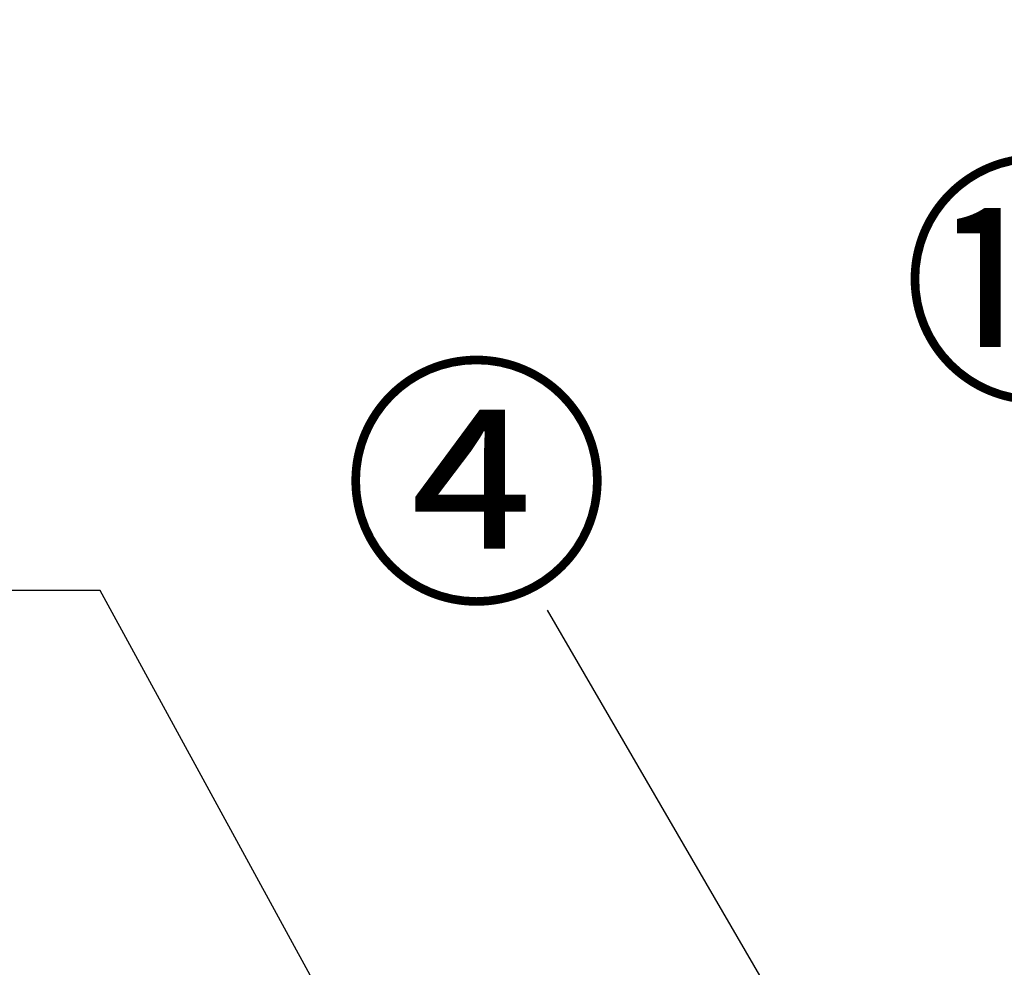
# Model space of a CAD drawing. Extents: x 27948 to 54421, y -11045 to -2175.
# Drawn here: x 28878 to 29329, y -8115 to -7681 of the extents above; entities that cross this region are included whole.
import ezdxf

# ---------------------------------------------------------------- set-up
doc = ezdxf.new("R2010")
doc.units = 0
doc.header["$LTSCALE"] = 50
doc.header["$MEASUREMENT"] = 0
doc.layers.get('0').update_dxf_attribs({"linetype": 'CONTINUOUS'})
doc.layers.get('DEFPOINTS').update_dxf_attribs({"color": 146, "linetype": 'CONTINUOUS'})
for name, color, linetype in [('160-文字', 254, 'CONTINUOUS'), ('161-番号', 110, 'CONTINUOUS'), ('166-寸法B', 11, 'CONTINUOUS')]:
    doc.layers.add(name, color=color, linetype=linetype)
doc.styles.add('KH001', font='txt')
doc.dimstyles.new('KH1xx030', dxfattribs={"dimscale": 30, "dimtxt": 2, "dimasz": 0.6, "dimexe": 0.3, "dimexo": 1.2, "dimgap": 0.5, "dimtad": 3, "dimdec": 1, "dimdsep": 46, "dimlunit": 6, "dimtxsty": 'KH001', "dimblk": 'DOT', "dimcen": 1, "dimdle": 1, "dimclrd": 256, "dimclre": 256, "dimclrt": 256, "dimadec": 0, "dimazin": 0, "dimtfac": 1, "dimtdec": 1, "dimtix": 1, "dimtmove": 2, "dimatfit": 3, "dimldrblk": 'CLOSEDBLANK', "dimfxl": 1, "dimtolj": 1, "dimtzin": 0, "dimlwd": -1, "dimlwe": -1, "dimarcsym": 0})

# ---------------------------------------------------------------- blocks, each defined once
blk = doc.blocks.new('_Dot')
at = {"color": 0, "linetype": 'ByBlock', "lineweight": -2}
blk.add_line((-0.5, 0), (-1, 0), dxfattribs=at)
at = {"color": 0, "linetype": 'ByBlock', "const_width": 0.5}
blk.add_lwpolyline([(-0.25, 0, 1), (0.25, 0, 1)], format="xyb", close=True, dxfattribs=at)
blk = doc.blocks.new('_ClosedBlank')
at = {"color": 0, "linetype": 'ByBlock', "lineweight": -2}
for p, q in [((-1, 0.167), (0, 0)), ((-1, 0.167), (-1, -0.167)), ((0, 0), (-1, -0.167))]:
    blk.add_line(p, q, dxfattribs=at)
blk = doc.blocks.new('*D325')
at = {"layer": '166-寸法B', "transparency": 16777216}
for p, q in [((28941.46, -6584.89), (28358.46, -6584.89)), ((28367.46, -8966.89), (28367.46, -6602.89)), ((28944.92, -8984.89), (28358.46, -8984.89))]:
    blk.add_line(p, q, dxfattribs=at)
at = {"layer": 'DEFPOINTS', "color": 0, "transparency": 16777216}
for p in [(28367.46, -6584.89), (28977.46, -6584.89), (28980.92, -8984.89)]:
    blk.add_point(p, dxfattribs=at)
at = {"layer": '166-寸法B', "transparency": 16777216, "xscale": 18, "yscale": 18, "zscale": 18}
for p, rotation in [((28367.46, -6584.89), 90), ((28367.46, -8984.89), 270)]:
    blk.add_blockref('_Dot', p, dxfattribs=dict(at, rotation=rotation))
at = {"layer": '166-寸法B', "transparency": 16777216, "insert": (28318.66, -7784.89), "char_height": 60, "attachment_point": 5, "rotation": 90, "style": 'KH001'}
blk.add_mtext('\\A1;2,400', dxfattribs=at)

msp = doc.modelspace()

# ---------------------------------------------------------------- texts
at = {"layer": '161-番号', "char_height": 90, "attachment_point": 3, "style": 'KH001'}
for s, insert in [('⑯', (29404.41, -7756.56)), ('④', (29148.66, -7848.82))]:
    msp.add_mtext(s, dxfattribs=dict(at, insert=insert))

# ---------------------------------------------------------------- dimensions: what is measured, and where the dimension line sits
at = {"layer": '166-寸法B'}
dim = msp.add_linear_dim(base=(28367.46, -6584.89), p1=(28980.92, -8984.89), p2=(28977.46, -6584.89), angle=90, dimstyle='KH1xx030', dxfattribs=at)
dim.commit()
dim.dimension.update_dxf_attribs({"geometry": '*D325', "text_midpoint": (28318.66, -7784.89)})

# ---------------------------------------------------------------- leaders
at = {"layer": '160-文字', "annotation_type": 0, "has_hookline": 1, "hookline_direction": 1, "text_width": 298.78}
msp.add_leader([(29319.92, -8683.92), (28915.19, -7942.39), (28897.19, -7942.39)], dimstyle='KH1xx030', override={"dimgap": 0.5, "dimtad": 1}, dxfattribs=at)
at = {"layer": '161-番号'}
msp.add_leader([(29314.48, -8286.53), (29119.72, -7951.36)], dimstyle='KH1xx030', override={"dimasz": 2, "dimgap": 0.5, "dimtad": 1}, dxfattribs=at)

doc.saveas('drawing.dxf')
